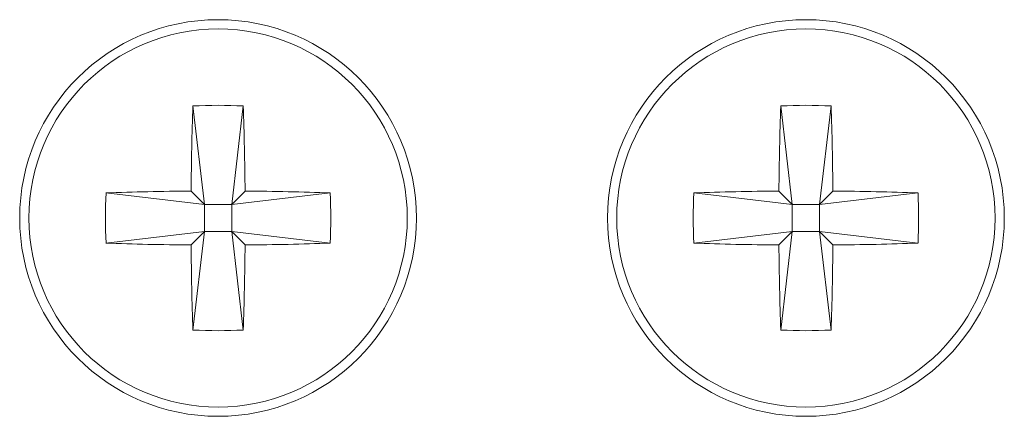
# Model space of a CAD drawing. Units: inches. Extents: x -29 to 67, y -19 to 82.
# Drawn here: x 33 to 34, y 31 to 31 of the extents above; entities that cross this region are included whole.
import ezdxf

# ---------------------------------------------------------------- set-up
doc = ezdxf.new("R2010")
doc.units = ezdxf.units.IN
doc.header["$MEASUREMENT"] = 0

msp = doc.modelspace()

# ---------------------------------------------------------------- linework, layer by layer
at = {"linetype": 'Continuous', "lineweight": 0, "extrusion": (0, 1, 2.22045e-16)}
for p, q in [((33.17249, 31.25026), (33.18036, 31.18324)), ((33.20674, 31.25026), (33.19886, 31.18324)), ((33.57249, 31.25026), (33.58036, 31.18324)), ((33.60674, 31.25026), (33.59886, 31.18324)), ((33.11334, 31.19111), (33.18036, 31.18324)), ((33.18036, 31.18324), (33.17126, 31.19234)), ((33.20797, 31.19234), (33.19886, 31.18324)), ((33.26588, 31.19111), (33.19886, 31.18324)), ((33.51334, 31.19111), (33.58036, 31.18324)), ((33.58036, 31.18324), (33.57126, 31.19234)), ((33.60797, 31.19234), (33.59886, 31.18324)), ((33.66588, 31.19111), (33.59886, 31.18324)), ((33.18036, 31.18324), (33.18036, 31.16474)), ((33.18036, 31.18324), (33.19886, 31.18324)), ((33.19886, 31.16474), (33.19886, 31.18324)), ((33.58036, 31.18324), (33.58036, 31.16474)), ((33.58036, 31.18324), (33.59886, 31.18324)), ((33.59886, 31.16474), (33.59886, 31.18324)), ((33.11334, 31.15687), (33.18036, 31.16474)), ((33.17126, 31.15564), (33.18036, 31.16474)), ((33.17249, 31.09772), (33.18036, 31.16474)), ((33.19886, 31.16474), (33.18036, 31.16474)), ((33.26588, 31.15687), (33.19886, 31.16474)), ((33.19886, 31.16474), (33.20797, 31.15564)), ((33.20674, 31.09772), (33.19886, 31.16474)), ((33.51334, 31.15687), (33.58036, 31.16474)), ((33.57126, 31.15564), (33.58036, 31.16474)), ((33.57249, 31.09772), (33.58036, 31.16474)), ((33.59886, 31.16474), (33.58036, 31.16474)), ((33.66588, 31.15687), (33.59886, 31.16474)), ((33.59886, 31.16474), (33.60797, 31.15564)), ((33.60674, 31.09772), (33.59886, 31.16474))]:
    msp.add_line(p, q, dxfattribs=at)
at = {"linetype": 'Continuous', "lineweight": 0}
for centre, radius in [((33.18961, 31.17399), 0.135), ((33.18961, 31.17399), 0.12875), ((33.58961, 31.17399), 0.135), ((33.58961, 31.17399), 0.12875)]:
    msp.add_circle(centre, radius, dxfattribs=at)
for centre, major_axis, start_param, end_param in [((33.19236, 31.17399), (0, -0.22078), -1.923517, -1.654017), ((33.18686, 31.17399), (0, 0.22078), -1.487576, -1.218076), ((33.59236, 31.17399), (0, -0.22078), -1.923517, -1.654017), ((33.58686, 31.17399), (0, 0.22078), -1.487576, -1.218076), ((33.18961, 31.17124), (-0.22078, 0), -1.487576, -1.218076), ((33.18961, 31.17124), (-0.22078, 0), -1.923517, -1.654017), ((33.58961, 31.17124), (-0.22078, 0), -1.487576, -1.218076), ((33.58961, 31.17124), (-0.22078, 0), -1.923517, -1.654017), ((33.18961, 31.17674), (0.22078, 0), -1.923517, -1.654017), ((33.19236, 31.17399), (0, -0.22078), -1.487576, -1.218076), ((33.18686, 31.17399), (0, 0.22078), -1.923517, -1.654017), ((33.18961, 31.17674), (0.22078, 0), -1.487576, -1.218076), ((33.58961, 31.17674), (0.22078, 0), -1.923517, -1.654017), ((33.59236, 31.17399), (0, -0.22078), -1.487576, -1.218076), ((33.58686, 31.17399), (0, 0.22078), -1.923517, -1.654017), ((33.58961, 31.17674), (0.22078, 0), -1.487576, -1.218076)]:
    msp.add_ellipse(centre, major_axis=major_axis, ratio=0.09591, start_param=start_param, end_param=end_param, dxfattribs=at)
at = {"linetype": 'Continuous', "lineweight": 0, "extrusion": (0, 2.22045e-16, -1)}
for centre, major_axis in [((33.18961, 31.11833), (0.20873, 0)), ((33.58961, 31.11833), (0.20873, 0)), ((33.24528, 31.17399), (0, 0.20873)), ((33.13395, 31.17399), (0, -0.20873)), ((33.64528, 31.17399), (0, 0.20873)), ((33.53395, 31.17399), (0, -0.20873)), ((33.18961, 31.22966), (-0.20873, 0)), ((33.58961, 31.22966), (-0.20873, 0))]:
    msp.add_ellipse(centre, major_axis=major_axis, ratio=0.634224, start_param=-1.652918, end_param=-1.488674, dxfattribs=at)

doc.saveas('drawing.dxf')
